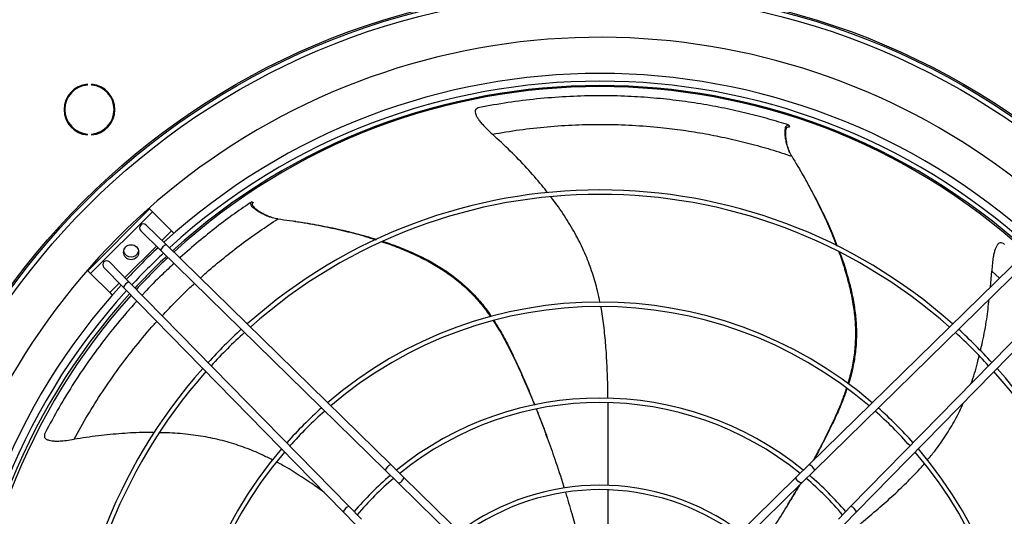
# Model space of a CAD drawing. Units: millimetres. Extents: x 5 to 414, y 3 to 291.
# Drawn here: x 130 to 155, y 248 to 261 of the extents above; entities that cross this region are included whole.
import ezdxf

# ---------------------------------------------------------------- set-up
doc = ezdxf.new("R2010")
doc.units = ezdxf.units.MM

msp = doc.modelspace()

# ---------------------------------------------------------------- linework, layer by layer
at = {"color": 7, "linetype": 'Continuous', "lineweight": 25}
for p, q in [((132.063, 259.114), (132.063, 259.134)), ((132.17, 259.134), (132.17, 259.114)), ((149.732, 258.106), (149.743, 258.061)), ((132.063, 257.858), (132.063, 257.878)), ((132.17, 257.878), (132.17, 257.858)), ((150.034, 256.933), (150.006, 256.983)), ((136.204, 256.175), (136.246, 256.156)), ((133.63, 255.993), (132.075, 254.437)), ((133.701, 255.922), (132.145, 254.367)), ((133.701, 255.922), (133.63, 255.993)), ((134.182, 255.441), (133.701, 255.922)), ((137.309, 255.681), (137.253, 255.689)), ((133.407, 255.445), (133.906, 254.956)), ((133.547, 255.588), (134.046, 255.099)), ((134.243, 255.38), (134.182, 255.441)), ((133.906, 254.956), (139.562, 249.418)), ((134.046, 255.099), (139.702, 249.561)), ((155.898, 255.099), (150.243, 249.561)), ((156.038, 254.956), (150.383, 249.418)), ((132.075, 254.437), (132.145, 254.367)), ((132.479, 254.52), (132.968, 254.021)), ((132.622, 254.66), (133.111, 254.161)), ((132.145, 254.367), (132.626, 253.886)), ((154.807, 254.031), (154.84, 254.429)), ((132.968, 254.021), (138.507, 248.366)), ((133.111, 254.161), (138.65, 248.506)), ((156.833, 254.161), (151.295, 248.506)), ((156.976, 254.021), (151.438, 248.366)), ((132.626, 253.886), (132.688, 253.824)), ((143.659, 250.194), (143.613, 250.319)), ((139.702, 249.561), (140.027, 249.242)), ((150.243, 249.561), (149.918, 249.242)), ((139.562, 249.418), (139.887, 249.1)), ((140.027, 249.242), (143.53, 245.811)), ((146.438, 245.835), (149.918, 249.242)), ((150.383, 249.418), (150.058, 249.1)), ((143.389, 245.67), (139.887, 249.1)), ((150.058, 249.1), (146.562, 245.676)), ((138.65, 248.506), (138.968, 248.181)), ((149.703, 248.548), (149.773, 248.661)), ((151.295, 248.506), (150.977, 248.181)), ((138.507, 248.366), (138.825, 248.041)), ((151.438, 248.366), (151.119, 248.041))]:
    msp.add_line(p, q, dxfattribs=at)
at = {"color": 8, "linetype": 'Continuous', "lineweight": 25}
for p, q in [((133.942, 255.202), (134.182, 255.441)), ((133.007, 254.267), (133.801, 255.06)), ((154.84, 254.429), (155.033, 254.252)), ((132.626, 253.886), (132.866, 254.126))]:
    msp.add_line(p, q, dxfattribs=at)
at = {"color": 7, "linetype": 'Continuous', "lineweight": 25, "flags": 128}
for points in [[(139.887, 249.1), (139.903, 249.094), (139.928, 249.1), (139.957, 249.117), (139.986, 249.143), (140.01, 249.172), (140.027, 249.201), (140.032, 249.226), (140.027, 249.242)], [(150.058, 249.1), (150.041, 249.094), (150.017, 249.1), (149.988, 249.117), (149.959, 249.143), (149.934, 249.172), (149.918, 249.201), (149.912, 249.226), (149.918, 249.242)]]:
    msp.add_lwpolyline(points, dxfattribs=at)
at = {"color": 7, "linetype": 'Continuous', "lineweight": 25}
for centre, radius in [((144.972, 243.175), 18.4), ((144.972, 243.175), 18.36), ((144.972, 243.175), 18.242), ((133.164, 254.904), 0.19)]:
    msp.add_circle(centre, radius, dxfattribs=at)
for centre, radius, start, end in [((144.972, 243.175), 17.14, 318.4902, 180), ((144.972, 243.095), 16.31, 47.6762, 132.3238), ((144.972, 243.095), 16.116, 47.7157, 132.2843), ((132.116, 258.496), 0.64, 94.7802, 265.2198), ((132.116, 258.496), 0.62, 94.9342, 265.0658), ((132.116, 258.496), 0.64, 274.7802, 85.2198), ((132.116, 258.496), 0.62, 274.9342, 85.0658), ((144.972, 243.095), 16.004, 47.7389, 132.2611), ((144.972, 243.175), 15.9, 47.5544, 132.4456), ((144.972, 243.095), 13.378, 48.3945, 131.6055), ((144.972, 243.095), 13.266, 48.4283, 131.5717), ((133.477, 255.517), 0.1, 45.5968, 225.5968), ((144.972, 243.095), 16.31, 133.0273, 136.9727), ((134.167, 254.842), 0.284, 115.013, 156.1806), ((132.551, 254.59), 0.1, 44.4032, 224.4032), ((133.164, 254.984), 0.2, 198.7788, 341.2212), ((144.972, 243.095), 16.116, 132.9963, 137.0037), ((144.972, 243.095), 16.004, 132.9781, 137.0219), ((144.972, 243.175), 15.9, 133.1671, 137.241), ((144.972, 243.095), 16.31, 137.6762, 180), ((144.972, 243.095), 16.116, 137.7157, 222.2843), ((133.226, 253.901), 0.284, 113.8194, 154.987), ((144.972, 243.095), 16.004, 137.7389, 222.2611), ((144.972, 243.175), 15.9, 137.9628, 180), ((144.972, 243.095), 10.554, 49.4653, 130.5347), ((144.972, 243.095), 10.442, 49.5198, 130.4802), ((144.972, 243.095), 13.378, 132.4637, 137.5363), ((144.972, 243.095), 13.378, 42.4637, 47.5363), ((144.972, 243.095), 13.266, 132.4372, 137.5628), ((144.972, 243.095), 13.266, 42.4372, 47.5628), ((144.972, 243.095), 13.378, 138.3945, 221.6055), ((144.972, 243.095), 13.378, 318.3945, 41.6055), ((144.972, 243.095), 13.266, 138.4283, 221.5717), ((144.972, 243.095), 13.266, 318.4283, 41.5717), ((144.972, 243.095), 8.136, 50.9757, 129.0243), ((144.972, 243.095), 10.554, 131.6239, 138.3761), ((144.972, 243.095), 8.024, 51.0679, 128.9321), ((144.972, 243.095), 10.554, 41.6239, 48.3761), ((144.972, 243.095), 10.442, 131.5812, 138.4188), ((144.972, 243.095), 10.442, 41.5812, 48.4188), ((144.972, 243.095), 10.554, 139.4653, 220.5347), ((144.972, 243.095), 10.442, 139.5198, 220.4802), ((144.972, 243.095), 10.442, 319.5198, 40.4802), ((144.972, 243.095), 10.554, 319.4653, 40.5347), ((139.822, 249.303), 0.284, 115.013, 156.1806), ((150.123, 249.303), 0.284, 23.8194, 64.987), ((144.972, 243.095), 8.136, 130.4403, 139.5597), ((144.972, 243.095), 8.136, 40.4403, 49.5597), ((144.972, 243.095), 8.024, 130.3681, 139.6319), ((144.972, 243.095), 5.943, 53.4178, 126.5822), ((144.972, 243.095), 8.024, 40.3681, 49.6319), ((144.972, 243.095), 5.831, 53.5925, 126.4075), ((138.765, 248.246), 0.284, 113.8194, 154.987), ((151.18, 248.246), 0.284, 25.013, 66.1806)]:
    msp.add_arc(centre, radius, start, end, dxfattribs=at)
for points, knots in [([(149.732, 258.106), (149.565, 258.157), (149.231, 258.26), (148.685, 258.403), (148.113, 258.532), (147.512, 258.642), (146.89, 258.731), (146.249, 258.797), (145.571, 258.838), (144.861, 258.849), (144.124, 258.826), (143.387, 258.768), (142.657, 258.679), (142.176, 258.591), (141.938, 258.547)], [0, 0, 0, 0, 0.078929, 0.157954, 0.237277, 0.317025, 0.397218, 0.477805, 0.558689, 0.647812, 0.736833, 0.82544, 0.913285, 1, 1, 1, 1]), ([(141.938, 258.547), (141.916, 258.541), (141.876, 258.53), (141.837, 258.491), (141.826, 258.432), (141.846, 258.361), (141.887, 258.286), (141.942, 258.208), (142.021, 258.113), (142.129, 258), (142.216, 257.92), (142.264, 257.876)], [0, 0, 0, 0, 0.1119354, 0.2089717, 0.2979201, 0.3899164, 0.4682317, 0.5595706, 0.6673086, 0.8188053, 1, 1, 1, 1]), ([(142.264, 257.876), (142.491, 257.915), (142.949, 257.993), (143.649, 258.069), (144.357, 258.116), (145.073, 258.128), (145.793, 258.107), (146.46, 258.054), (147.074, 257.979), (147.635, 257.889), (148.191, 257.777), (148.74, 257.645), (149.284, 257.494), (149.629, 257.38), (149.804, 257.322)], [0, 0, 0, 0, 0.0859478, 0.1727369, 0.2605086, 0.3494157, 0.4396529, 0.531484, 0.6049897, 0.67992, 0.7565431, 0.8351781, 0.9161929, 1, 1, 1, 1]), ([(149.804, 257.322), (149.782, 257.362), (149.737, 257.445), (149.691, 257.577), (149.66, 257.7), (149.642, 257.81), (149.634, 257.902), (149.636, 257.988), (149.649, 258.053), (149.671, 258.092), (149.699, 258.111), (149.72, 258.108), (149.732, 258.106)], [0, 0, 0, 0, 0.114385, 0.235007, 0.35475, 0.438769, 0.51539, 0.586829, 0.662685, 0.746283, 0.855893, 1, 1, 1, 1]), ([(149.757, 257.413), (149.741, 257.456), (149.707, 257.542), (149.677, 257.663), (149.658, 257.771), (149.651, 257.862), (149.652, 257.946), (149.664, 258.01), (149.685, 258.049), (149.712, 258.068), (149.732, 258.063), (149.743, 258.061)], [0, 0, 0, 0, 0.1335097, 0.2700204, 0.3657453, 0.4529359, 0.5339812, 0.6196575, 0.7138779, 0.8374307, 1, 1, 1, 1]), ([(143.654, 256.402), (143.605, 256.465), (143.441, 256.68), (143.127, 257.031), (142.713, 257.462), (142.415, 257.736), (142.264, 257.876)], [0, 0, 0, 0, 0.117069, 0.400623, 0.695093, 1, 1, 1, 1]), ([(149.804, 257.322), (149.906, 257.151), (150.106, 256.816), (150.378, 256.311), (150.619, 255.818), (150.803, 255.406), (150.898, 255.154), (150.931, 255.067)], [0, 0, 0, 0, 0.236699, 0.463879, 0.681226, 0.888448, 1, 1, 1, 1]), ([(150.037, 256.925), (150.065, 256.877), (150.191, 256.666), (150.394, 256.29), (150.636, 255.803), (150.821, 255.395), (150.916, 255.145), (150.95, 255.057)], [0, 0, 0, 0, 0.081081, 0.354029, 0.615061, 0.863827, 1, 1, 1, 1]), ([(136.204, 256.175), (136.06, 256.077), (135.771, 255.88), (135.319, 255.543), (134.862, 255.173), (134.551, 254.91), (134.396, 254.764), (134.392, 254.761)], [0, 0, 0, 0, 0.247529, 0.495356, 0.744121, 0.994216, 1, 1, 1, 1]), ([(136.862, 255.743), (136.817, 255.751), (136.724, 255.767), (136.592, 255.814), (136.476, 255.866), (136.379, 255.92), (136.302, 255.972), (136.236, 256.027), (136.194, 256.078), (136.176, 256.119), (136.179, 256.153), (136.195, 256.167), (136.204, 256.175)], [0, 0, 0, 0, 0.114385, 0.235007, 0.35475, 0.438769, 0.51539, 0.586829, 0.662685, 0.746283, 0.855893, 1, 1, 1, 1]), ([(144.972, 253.643), (144.953, 253.739), (144.904, 253.988), (144.787, 254.384), (144.62, 254.83), (144.409, 255.275), (144.149, 255.718), (143.92, 256.063), (143.77, 256.253), (143.73, 256.303)], [0, 0, 0, 0, 0.099363, 0.256714, 0.41621, 0.581071, 0.75411, 0.935834, 1, 1, 1, 1]), ([(136.761, 255.763), (136.718, 255.777), (136.629, 255.804), (136.516, 255.856), (136.42, 255.909), (136.344, 255.96), (136.279, 256.014), (136.237, 256.063), (136.219, 256.103), (136.221, 256.136), (136.237, 256.149), (136.246, 256.156)], [0, 0, 0, 0, 0.13351, 0.27002, 0.365745, 0.452936, 0.533981, 0.619657, 0.713878, 0.837431, 1, 1, 1, 1]), ([(136.862, 255.743), (137.059, 255.716), (137.446, 255.664), (138.01, 255.561), (138.546, 255.442), (138.984, 255.329), (139.239, 255.247), (139.329, 255.218)], [0, 0, 0, 0, 0.236569, 0.463625, 0.680852, 0.88796, 1, 1, 1, 1]), ([(137.317, 255.678), (137.373, 255.67), (137.616, 255.637), (138.036, 255.56), (138.568, 255.446), (139.003, 255.336), (139.258, 255.255), (139.349, 255.226)], [0, 0, 0, 0, 0.081037, 0.353837, 0.614728, 0.863359, 1, 1, 1, 1]), ([(139.503, 255.179), (139.517, 255.174), (139.678, 255.125), (139.969, 255.013), (140.367, 254.844), (140.73, 254.66), (141.077, 254.451), (141.405, 254.211), (141.712, 253.935), (141.982, 253.635), (142.154, 253.415), (142.232, 253.292), (142.238, 253.283)], [0, 0, 0, 0, 0.013472, 0.147861, 0.274822, 0.394474, 0.507106, 0.633613, 0.754503, 0.872463, 0.990048, 1, 1, 1, 1]), ([(139.483, 255.169), (139.5, 255.164), (139.664, 255.112), (139.96, 254.997), (140.361, 254.824), (140.728, 254.635), (141.078, 254.421), (141.41, 254.176), (141.72, 253.895), (141.99, 253.597), (142.145, 253.382), (142.22, 253.277)], [0, 0, 0, 0, 0.015587, 0.151588, 0.280152, 0.401404, 0.515638, 0.64407, 0.766916, 0.886869, 1, 1, 1, 1]), ([(155.161, 255.102), (155.143, 255.115), (155.109, 255.14), (155.054, 255.145), (155.001, 255.117), (154.958, 255.057), (154.925, 254.979), (154.898, 254.887), (154.874, 254.766), (154.853, 254.61), (154.844, 254.493), (154.84, 254.429)], [0, 0, 0, 0, 0.111935, 0.208972, 0.29792, 0.389916, 0.468232, 0.559571, 0.667309, 0.818805, 1, 1, 1, 1]), ([(150.991, 254.911), (150.997, 254.896), (151.058, 254.737), (151.153, 254.435), (151.267, 254.013), (151.348, 253.609), (151.4, 253.201), (151.415, 252.789), (151.387, 252.372), (151.324, 251.976), (151.253, 251.723), (151.219, 251.601)], [0, 0, 0, 0, 0.014376, 0.150799, 0.279762, 0.40139, 0.515979, 0.64481, 0.768037, 0.888362, 1, 1, 1, 1]), ([(151.011, 254.901), (151.016, 254.888), (151.077, 254.733), (151.171, 254.437), (151.287, 254.021), (151.369, 253.623), (151.422, 253.22), (151.439, 252.814), (151.415, 252.402), (151.348, 252.005), (151.284, 251.734), (151.237, 251.599), (151.234, 251.59)], [0, 0, 0, 0, 0.012129, 0.146904, 0.27423, 0.394227, 0.507183, 0.634055, 0.755293, 0.873592, 0.991516, 1, 1, 1, 1]), ([(134.247, 254.623), (134.146, 254.529), (133.892, 254.292), (133.623, 254.023), (133.46, 253.841), (133.443, 253.822)], [0, 0, 0, 0, 0.369637, 0.933708, 1, 1, 1, 1]), ([(154.554, 252.422), (154.573, 252.499), (154.638, 252.763), (154.714, 253.197), (154.757, 253.554), (154.777, 253.722)], [0, 0, 0, 0, 0.180526, 0.616594, 1, 1, 1, 1]), ([(133.309, 253.673), (133.224, 253.58), (132.977, 253.309), (132.587, 252.83), (132.144, 252.24), (131.73, 251.628), (131.345, 251.001), (131.114, 250.571), (130.999, 250.357)], [0, 0, 0, 0, 0.095739, 0.278356, 0.460763, 0.64232, 0.822318, 1, 1, 1, 1]), ([(145.175, 251.221), (145.174, 251.289), (145.171, 251.541), (145.157, 251.968), (145.129, 252.493), (145.08, 252.991), (145.037, 253.335), (145, 253.511), (144.996, 253.53)], [0, 0, 0, 0, 0.088062, 0.327297, 0.552849, 0.767484, 0.974279, 1, 1, 1, 1]), ([(142.282, 253.183), (142.341, 253.092), (142.478, 252.881), (142.668, 252.526), (142.867, 252.119), (143.062, 251.684), (143.216, 251.327), (143.301, 251.115), (143.325, 251.057)], [0, 0, 0, 0, 0.136519, 0.317324, 0.506666, 0.706851, 0.91931, 1, 1, 1, 1]), ([(142.299, 253.187), (142.346, 253.114), (142.47, 252.922), (142.648, 252.589), (142.845, 252.189), (143.037, 251.761), (143.2, 251.381), (143.295, 251.144), (143.329, 251.058)], [0, 0, 0, 0, 0.1099702, 0.2879525, 0.4744287, 0.6716902, 0.8811532, 1, 1, 1, 1]), ([(154.316, 251.591), (154.317, 251.594), (154.384, 251.765), (154.454, 252.002), (154.509, 252.236), (154.523, 252.296)], [0, 0, 0, 0, 0.01697, 0.7484, 1, 1, 1, 1]), ([(151.18, 251.483), (151.146, 251.382), (151.067, 251.146), (150.909, 250.777), (150.714, 250.368), (150.522, 249.992), (150.394, 249.755), (150.34, 249.656)], [0, 0, 0, 0, 0.158677, 0.37191, 0.595212, 0.831301, 1, 1, 1, 1]), ([(151.194, 251.473), (151.167, 251.392), (151.095, 251.177), (150.946, 250.832), (150.755, 250.429), (150.556, 250.04), (150.419, 249.787), (150.356, 249.671)], [0, 0, 0, 0, 0.128987, 0.341284, 0.563713, 0.799007, 1, 1, 1, 1]), ([(145.179, 249.031), (145.179, 249.074), (145.179, 249.285), (145.181, 249.705), (145.182, 250.276), (145.182, 250.757), (145.178, 251.031), (145.176, 251.109)], [0, 0, 0, 0, 0.063998, 0.308383, 0.608423, 0.88835, 1, 1, 1, 1]), ([(153.218, 249.671), (153.282, 249.746), (153.446, 249.94), (153.682, 250.278), (153.927, 250.682), (154.061, 250.969), (154.127, 251.112)], [0, 0, 0, 0, 0.172616, 0.445506, 0.722115, 1, 1, 1, 1]), ([(143.367, 250.952), (143.395, 250.883), (143.493, 250.642), (143.651, 250.222), (143.853, 249.649), (143.994, 249.227), (144.066, 248.986), (144.071, 248.967)], [0, 0, 0, 0, 0.104695, 0.363516, 0.635138, 0.971229, 1, 1, 1, 1]), ([(143.371, 250.953), (143.387, 250.914), (143.471, 250.705), (143.552, 250.493), (143.613, 250.321), (143.614, 250.317)], [0, 0, 0, 0, 0.185655, 0.981814, 1, 1, 1, 1]), ([(130.999, 250.357), (130.991, 250.336), (130.974, 250.298), (130.981, 250.243), (131.02, 250.198), (131.088, 250.169), (131.172, 250.154), (131.267, 250.148), (131.391, 250.151), (131.547, 250.165), (131.664, 250.183), (131.727, 250.193)], [0, 0, 0, 0, 0.111935, 0.208972, 0.29792, 0.389916, 0.468232, 0.559571, 0.667309, 0.818805, 1, 1, 1, 1]), ([(133.745, 250.361), (133.666, 250.362), (133.396, 250.368), (132.926, 250.341), (132.331, 250.286), (131.931, 250.225), (131.727, 250.193)], [0, 0, 0, 0, 0.116331, 0.4001226, 0.6948377, 1, 1, 1, 1]), ([(136.72, 249.674), (136.635, 249.718), (136.411, 249.834), (136.031, 249.989), (135.578, 250.137), (135.099, 250.249), (134.59, 250.322), (134.179, 250.358), (133.938, 250.359), (133.876, 250.359)], [0, 0, 0, 0, 0.097755, 0.255676, 0.41575, 0.581208, 0.754875, 0.937258, 1, 1, 1, 1]), ([(138.025, 248.858), (137.921, 248.932), (137.683, 249.104), (137.302, 249.349), (137.007, 249.531), (136.846, 249.611), (136.829, 249.62)], [0, 0, 0, 0, 0.269059, 0.620027, 0.958173, 1, 1, 1, 1]), ([(151.452, 248.004), (151.505, 248.047), (151.7, 248.206), (152.025, 248.483), (152.417, 248.832), (152.776, 249.181), (153.02, 249.43), (153.135, 249.57), (153.148, 249.586)], [0, 0, 0, 0, 0.0875651, 0.3264721, 0.5517163, 0.7660576, 0.9725686, 1, 1, 1, 1]), ([(149.994, 249.037), (149.904, 248.884), (149.717, 248.566), (149.398, 248.057), (149.157, 247.683), (149.012, 247.476), (149.001, 247.46)], [0, 0, 0, 0, 0.281642, 0.588069, 0.967225, 1, 1, 1, 1]), ([(149.999, 249.042), (149.927, 248.917), (149.852, 248.788), (149.774, 248.663), (149.771, 248.66)], [0, 0, 0, 0, 0.972233, 1, 1, 1, 1]), ([(144.103, 248.86), (144.157, 248.682), (144.284, 248.26), (144.459, 247.604), (144.569, 247.127), (144.623, 246.893)], [0, 0, 0, 0, 0.2727598, 0.644203, 1, 1, 1, 1]), ([(145.191, 246.995), (145.189, 247.156), (145.183, 247.511), (145.179, 248.057), (145.178, 248.538), (145.178, 248.824), (145.179, 248.921)], [0, 0, 0, 0, 0.25414, 0.562363, 0.851521, 1, 1, 1, 1])]:
    msp.add_open_spline(points, degree=3, knots=knots, dxfattribs=at)
at = {"color": 8, "linetype": 'Continuous', "lineweight": 25}
for points, knots in [([(134.91, 254.253), (134.961, 254.3), (135.155, 254.478), (135.5, 254.765), (135.946, 255.113), (136.403, 255.443), (136.707, 255.642), (136.862, 255.743)], [0, 0, 0, 0, 0.079115, 0.299563, 0.5258, 0.758883, 1, 1, 1, 1]), ([(133.95, 253.304), (134.046, 253.409), (134.273, 253.655), (134.546, 253.924), (134.723, 254.083), (134.762, 254.119)], [0, 0, 0, 0, 0.364107, 0.858961, 1, 1, 1, 1]), ([(131.727, 250.193), (131.839, 250.395), (132.064, 250.802), (132.44, 251.396), (132.845, 251.98), (133.283, 252.545), (133.608, 252.939), (133.792, 253.135), (133.813, 253.158)], [0, 0, 0, 0, 0.190193, 0.382248, 0.576477, 0.773219, 0.972904, 1, 1, 1, 1])]:
    msp.add_open_spline(points, degree=3, knots=knots, dxfattribs=at)

doc.saveas('drawing.dxf')
